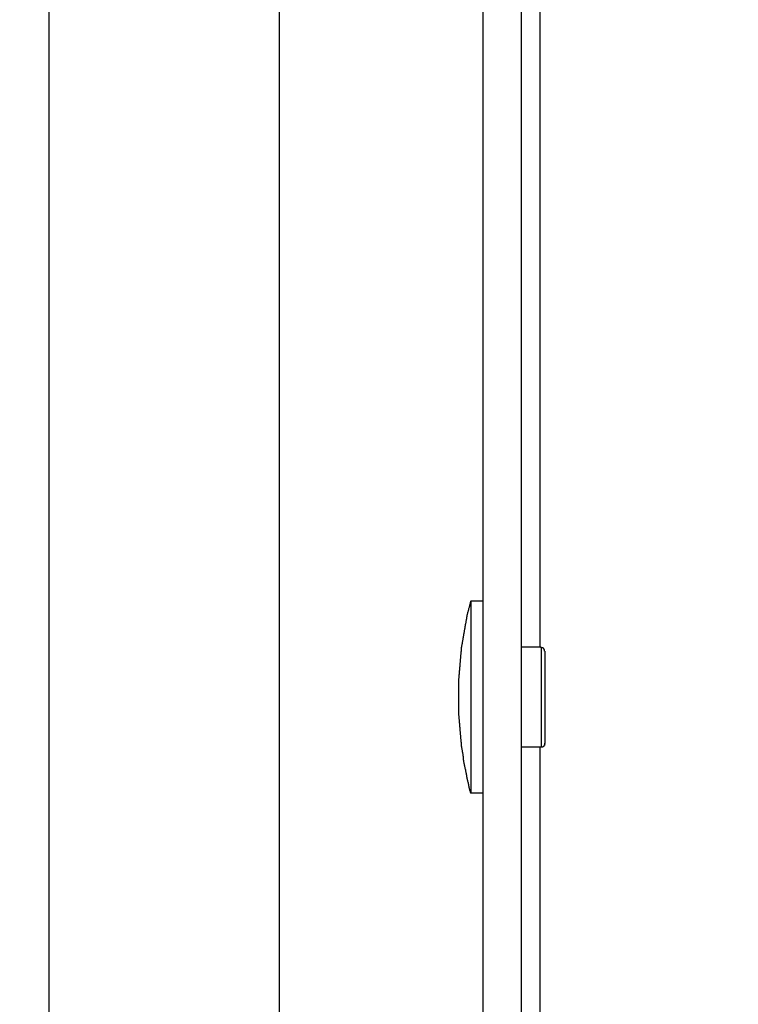
# Model space of a CAD drawing. Units: inches. Extents: x 1104 to 1688, y -196 to 214.
# Drawn here: x 1534 to 1571, y 1 to 52 of the extents above; entities that cross this region are included whole.
import ezdxf

# ---------------------------------------------------------------- set-up
doc = ezdxf.new("R2010")
doc.units = ezdxf.units.IN
doc.layers.add('1', color=7, linetype='Continuous')
doc.layers.add('Ebene_1', color=7, linetype='Continuous')
doc.styles.add('CONVERTER_14', font='txt.shx', dxfattribs={"width": 0.9})
doc.dimstyles.new('ME10_DIM_22', dxfattribs={"dimtxt": 3.5, "dimasz": 3.5, "dimexe": 2, "dimexo": 0, "dimgap": 2, "dimtad": 1, "dimdsep": 46, "dimtxsty": 'CONVERTER_14', "dimsah": 1, "dimcen": 0.09, "dimclrd": 3, "dimclre": 3, "dimclrt": 4, "dimadec": 0, "dimazin": 0, "dimtol": 1, "dimtp": 0.25, "dimtm": 0.25, "dimtfac": 0.6, "dimtix": 1, "dimtmove": 0, "dimatfit": 3, "dimfxl": 0, "dimtolj": 1, "dimtzin": 0, "dimarcsym": 0})
doc.dimstyles.new('ME10_DIM_25', dxfattribs={"dimtxt": 3.5, "dimasz": 3.5, "dimexe": 2, "dimexo": 0, "dimgap": 2, "dimtad": 1, "dimdec": 1, "dimdsep": 46, "dimtxsty": 'CONVERTER_14', "dimsah": 1, "dimcen": 0.09, "dimclrd": 3, "dimclre": 3, "dimclrt": 4, "dimadec": 0, "dimazin": 0, "dimtol": 1, "dimtm": 1, "dimtfac": 0.6, "dimtdec": 0, "dimtix": 1, "dimtmove": 0, "dimatfit": 3, "dimfxl": 0, "dimtolj": 1, "dimtzin": 0, "dimarcsym": 0})

# ---------------------------------------------------------------- blocks, each defined once
blk = doc.blocks.new('*D15')
at = {"layer": '1', "color": 3, "linetype": 'Continuous'}
for p, q in [((1587.295, 134.692), (1545.266, 134.692)), ((1547.266, -7.097), (1547.266, 134.692)), ((1568.56, -7.097), (1545.266, -7.097))]:
    blk.add_line(p, q, dxfattribs=at)
at = {"layer": '1', "color": 3}
for points in [[(1547.726, 131.192), (1546.805, 131.192), (1547.266, 134.692)], [(1546.805, -3.597), (1547.726, -3.597), (1547.266, -7.097)]]:
    blk.add_solid(points, dxfattribs=at)
at = {"layer": '1', "color": 4, "insert": (1545.266, 55.339), "char_height": 3.5, "attachment_point": 7, "rotation": 90, "line_spacing_factor": 0.60024, "style": 'CONVERTER_14'}
blk.add_mtext('\\C4;141.76\\C3;\\H2.1;{\\Fgdt;`}0.25', dxfattribs=at)
blk = doc.blocks.new('*D18')
at = {"layer": '1', "color": 3, "linetype": 'Continuous'}
for p, q in [((1569.405, 168.198), (1533.265, 168.198)), ((1535.265, -39.319), (1535.265, 168.198)), ((1562.42, -39.319), (1533.265, -39.319))]:
    blk.add_line(p, q, dxfattribs=at)
at = {"layer": '1', "color": 3}
for points in [[(1535.726, 164.698), (1534.804, 164.698), (1535.265, 168.198)], [(1534.804, -35.819), (1535.726, -35.819), (1535.265, -39.319)]]:
    blk.add_solid(points, dxfattribs=at)
at = {"layer": '1', "color": 4, "insert": (1532.39, 56.505), "char_height": 3.5, "attachment_point": 7, "rotation": 90, "line_spacing_factor": 0.60024, "style": 'CONVERTER_14'}
blk.add_mtext('\\C4;207.5\\C3;\\H2.1;\\S^ -1;', dxfattribs=at)

msp = doc.modelspace()

# ---------------------------------------------------------------- linework, layer by layer
at = {"layer": 'Ebene_1', "color": 7, "linetype": 'Continuous'}
for points in [[(1557.869, 145.698), (1557.869, 58.439), (1557.869, -28.821)], [(1559.859, 145.698), (1559.859, 58.439), (1559.859, -28.821)], [(1560.854, 19.291), (1560.854, 82.495), (1560.854, 145.698)], [(1557.234, 21.683), (1557.224, 21.643), (1557.202, 21.556), (1557.181, 21.469), (1557.171, 21.429), (1557.161, 21.393), (1557.139, 21.313), (1557.117, 21.233), (1557.107, 21.196), (1557.097, 21.16), (1557.075, 21.08), (1557.054, 21), (1557.044, 20.963), (1557.037, 20.924), (1557.022, 20.836), (1557.008, 20.749), (1557.001, 20.709), (1556.995, 20.673), (1556.98, 20.593), (1556.966, 20.513), (1556.959, 20.476), (1556.952, 20.437), (1556.938, 20.349), (1556.923, 20.262), (1556.917, 20.222), (1556.91, 20.186), (1556.896, 20.106), (1556.881, 20.026), (1556.874, 19.99), (1556.868, 19.953), (1556.853, 19.873), (1556.839, 19.793), (1556.832, 19.757), (1556.825, 19.717), (1556.811, 19.63), (1556.796, 19.543), (1556.79, 19.503), (1556.783, 19.467), (1556.769, 19.386), (1556.754, 19.306), (1556.747, 19.27), (1556.744, 19.23), (1556.737, 19.143), (1556.73, 19.056), (1556.726, 19.016), (1556.723, 18.98), (1556.716, 18.9), (1556.708, 18.819), (1556.705, 18.783), (1556.702, 18.743), (1556.694, 18.656), (1556.687, 18.569), (1556.684, 18.529), (1556.681, 18.489), (1556.673, 18.402), (1556.666, 18.315), (1556.663, 18.275), (1556.659, 18.239), (1556.652, 18.159), (1556.645, 18.079), (1556.641, 18.042), (1556.638, 18.003), (1556.631, 17.915), (1556.624, 17.828), (1556.62, 17.788), (1556.617, 17.752), (1556.61, 17.672), (1556.602, 17.592), (1556.599, 17.556), (1556.599, 17.507), (1556.599, 17.375), (1556.599, 17.181), (1556.599, 16.945), (1556.599, 16.688), (1556.599, 16.431), (1556.599, 16.195), (1556.599, 16), (1556.599, 15.868), (1556.599, 15.82), (1556.602, 15.784), (1556.61, 15.703), (1556.617, 15.623), (1556.62, 15.587), (1556.624, 15.547), (1556.631, 15.46), (1556.638, 15.373), (1556.641, 15.333), (1556.645, 15.297), (1556.652, 15.217), (1556.659, 15.136), (1556.663, 15.1), (1556.666, 15.06), (1556.673, 14.973), (1556.681, 14.886), (1556.684, 14.846), (1556.687, 14.81), (1556.694, 14.73), (1556.702, 14.65), (1556.705, 14.613), (1556.708, 14.574), (1556.716, 14.486), (1556.723, 14.399), (1556.726, 14.359), (1556.73, 14.323), (1556.737, 14.243), (1556.744, 14.163), (1556.747, 14.127), (1556.754, 14.087), (1556.769, 14), (1556.783, 13.912), (1556.79, 13.873), (1556.796, 13.836), (1556.811, 13.756), (1556.825, 13.676), (1556.832, 13.64), (1556.835, 13.6), (1556.843, 13.513), (1556.85, 13.425), (1556.853, 13.386), (1556.86, 13.349), (1556.874, 13.269), (1556.889, 13.189), (1556.896, 13.153), (1556.906, 13.113), (1556.927, 13.026), (1556.949, 12.938), (1556.959, 12.899), (1556.966, 12.862), (1556.98, 12.782), (1556.995, 12.702), (1557.001, 12.666), (1557.008, 12.626), (1557.022, 12.539), (1557.037, 12.452), (1557.044, 12.412), (1557.054, 12.376), (1557.075, 12.296), (1557.097, 12.216), (1557.107, 12.179), (1557.114, 12.143), (1557.128, 12.063), (1557.143, 11.983), (1557.15, 11.946), (1557.159, 11.91), (1557.181, 11.83), (1557.203, 11.75), (1557.213, 11.714), (1557.223, 11.703), (1557.234, 11.692)], [(1557.869, 21.683), (1557.552, 21.683), (1557.234, 21.683)], [(1557.234, 21.683), (1557.234, 16.688), (1557.234, 11.692)], [(1560.917, 19.291), (1560.388, 19.291), (1559.859, 19.291)], [(1561.108, 19.08), (1561.097, 19.08), (1561.086, 19.08), (1561.086, 19.102), (1561.086, 19.142), (1561.086, 19.164), (1561.076, 19.164), (1561.065, 19.164), (1561.065, 19.175), (1561.065, 19.185), (1561.055, 19.185), (1561.044, 19.185), (1561.044, 19.196), (1561.044, 19.206), (1561.034, 19.206), (1561.023, 19.206), (1561.023, 19.217), (1561.023, 19.228), (1561.012, 19.228), (1561.002, 19.228), (1561.002, 19.238), (1561.002, 19.249), (1560.98, 19.249), (1560.939, 19.249), (1560.917, 19.249), (1560.917, 19.259), (1560.917, 19.27)], [(1560.917, 19.291), (1560.917, 16.688), (1560.917, 14.084)], [(1561.108, 19.08), (1561.108, 16.688), (1561.108, 14.296)], [(1559.859, 14.084), (1560.388, 14.084), (1560.917, 14.084)], [(1560.854, -28.821), (1560.854, -7.368), (1560.854, 14.084)], [(1560.917, 14.084), (1560.939, 14.084), (1560.98, 14.084), (1561.002, 14.084), (1561.002, 14.095), (1561.002, 14.105), (1561.012, 14.105), (1561.023, 14.105), (1561.034, 14.116), (1561.044, 14.127), (1561.055, 14.127), (1561.065, 14.127), (1561.065, 14.137), (1561.065, 14.148), (1561.076, 14.158), (1561.086, 14.169), (1561.086, 14.179), (1561.086, 14.19), (1561.097, 14.19), (1561.108, 14.19), (1561.108, 14.212), (1561.108, 14.253), (1561.108, 14.275), (1561.118, 14.285), (1561.129, 14.296)], [(1557.234, 11.692), (1557.552, 11.692), (1557.869, 11.692)]]:
    msp.add_spline(points, degree=3, dxfattribs=at)

# ---------------------------------------------------------------- dimensions: what is measured, and where the dimension line sits
at = {"layer": '1'}
dim = msp.add_linear_dim(base=(1535.265, -39.319), p1=(1569.405, 168.198), p2=(1562.42, -39.319), angle=90, dimstyle='ME10_DIM_25', dxfattribs=at)
dim.commit()
dim.dimension.update_dxf_attribs({"geometry": '*D18', "text_midpoint": (1530.64, 64.879), "text_rotation": 90})
dim = msp.add_linear_dim(base=(1547.266, -7.097), p1=(1587.295, 134.692), p2=(1568.56, -7.097), angle=90, text='141.76', dimstyle='ME10_DIM_22', dxfattribs=at)
dim.commit()
dim.dimension.update_dxf_attribs({"geometry": '*D15', "text_midpoint": (1543.516, 66.679), "text_rotation": 90})

doc.saveas('drawing.dxf')
